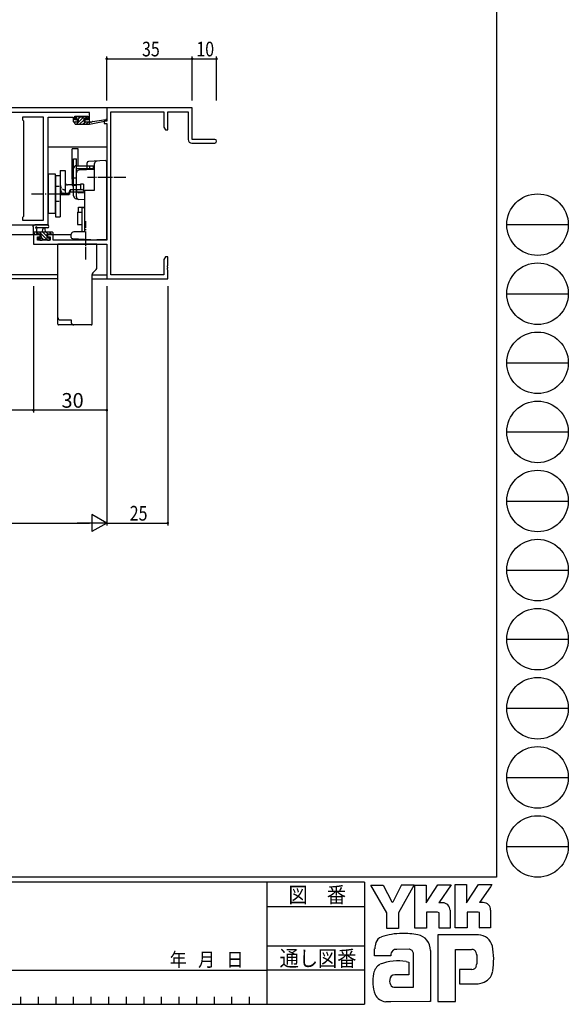
# Model space of a CAD drawing. Extents: x 0 to 1133, y 0 to 806.
# Drawn here: x 909 to 1133, y 0 to 403 of the extents above; entities that cross this region are included whole.
import ezdxf

# ---------------------------------------------------------------- set-up
doc = ezdxf.new("R2010")
doc.units = 0
for name, pattern in [('YCENTER_1', [13, 10, -1, 1, -1]), ('YDIVIDE_1', [15, 10, -1, 1, -1, 1, -1]), ('YHIDDEN_1', [4, 3, -1])]:
    doc.linetypes.add(name, pattern=pattern)
for name, color, linetype in [('YKK_11', 7, 'CONTINUOUS'), ('YKK_12', 2, 'CONTINUOUS'), ('YKK_13', 4, 'CONTINUOUS'), ('YKK_D', 6, 'CONTINUOUS'), ('YKK_ZWAK', 7, 'CONTINUOUS')]:
    doc.layers.add(name, color=color, linetype=linetype)
doc.styles.get("Standard").update_dxf_attribs({"font": 'ROMANS.SHX', "bigfont": 'EXTFONT.SHX'})
doc.styles.add('YKK_OSSTYLE1', font='romans.shx', dxfattribs={"width": 0.9, "bigfont": 'EXTFONT.SHX'})

# ---------------------------------------------------------------- blocks, each defined once
blk = doc.blocks.new('A201')
at = {"layer": 'YKK_ZWAK', "color": 254, "linetype": 'Continuous'}
for p, q in [((571, 410), (571, 35)), ((571, 35), (21, 35)), ((544, 34), (21, 34)), ((524, 34), (524, 9)), ((544, 34), (544, 9)), ((548.59, 27.71), (545.31, 33.35)), ((545.31, 33.35), (547.82, 33.35)), ((547.82, 33.35), (549.62, 29.99)), ((551.6, 33.43), (549.77, 29.88)), ((554.19, 33.43), (550.95, 27.7)), ((551.6, 33.43), (554.19, 33.43)), ((554.33, 24.55), (554.33, 33.41)), ((554.33, 33.41), (556.63, 33.41)), ((556.63, 29.77), (559.04, 33.45)), ((556.63, 33.41), (556.63, 29.77)), ((559.04, 33.45), (561.77, 33.45)), ((561.77, 33.45), (559.24, 29.78)), ((562.55, 24.63), (562.55, 33.49)), ((562.55, 33.49), (564.89, 33.49)), ((564.89, 29.78), (567.34, 33.49)), ((564.89, 33.49), (564.89, 29.78)), ((567.34, 33.49), (570.04, 33.49)), ((569.77, 33.02), (567.54, 29.84)), ((570.04, 33.49), (569.77, 33.02)), ((549.62, 29.99), (549.77, 29.88)), ((559.99, 29.78), (559.24, 29.78)), ((561.53, 28.24), (561.53, 24.61)), ((568.29, 29.84), (567.54, 29.84)), ((569.83, 28.24), (569.83, 24.65)), ((548.59, 24.53), (548.59, 27.71)), ((550.95, 27.7), (550.95, 24.53)), ((558.98, 27.87), (556.7, 27.87)), ((556.7, 27.87), (556.7, 24.55)), ((559.29, 27.75), (558.98, 27.87)), ((559.29, 24.61), (559.29, 27.75)), ((567.26, 27.89), (564.99, 27.89)), ((564.99, 27.89), (564.99, 24.63)), ((567.57, 27.77), (567.26, 27.89)), ((567.57, 24.65), (567.57, 27.77)), ((550.95, 24.53), (548.59, 24.53)), ((556.7, 24.55), (554.33, 24.55)), ((561.53, 24.61), (559.29, 24.61)), ((564.99, 24.63), (562.55, 24.63)), ((567.57, 24.68), (567.61, 24.65)), ((569.83, 24.65), (567.57, 24.65)), ((559.02, 23.22), (559.02, 9.57)), ((567.3, 23.22), (559.02, 23.22)), ((524, 21), (544, 21)), ((546.08, 18.95), (546.08, 20.33)), ((553.25, 20.28), (550.61, 20.23)), ((562.61, 9.57), (562.61, 20.24)), ((562.61, 20.24), (565.93, 20.24)), ((549.41, 18.95), (546.08, 18.95)), ((554.02, 12.52), (554.02, 19.47)), ((557.51, 20.01), (557.51, 9.59)), ((566.98, 19.17), (566.99, 17.29)), ((552.55, 17.73), (553.05, 17.62)), ((553.05, 17.62), (553.05, 15.05)), ((566.01, 16.15), (563.48, 16.15)), ((563.48, 16.15), (563.48, 13.2)), ((452, 16), (524, 16)), ((553.05, 15.05), (550.2, 15.05)), ((550, 12.52), (554.02, 12.52)), ((553.71, 12.52), (553.96, 12.52)), ((554.02, 12.52), (554.02, 12.52)), ((563.48, 13.2), (567.28, 13.2)), ((567.28, 13.2), (568.06, 13.37)), ((21, 9), (544, 9)), ((549.41, 9.53), (548.34, 9.53)), ((557.28, 9.55), (549.41, 9.53)), ((557.51, 9.59), (557.28, 9.55)), ((559.02, 9.57), (562.05, 9.57)), ((562.05, 9.57), (562.61, 9.57))]:
    blk.add_line(p, q, dxfattribs=at)
at = {"layer": 'YKK_ZWAK', "color": 8, "linetype": 'Continuous'}
for p, q in [((573.13, 168.56), (585.73, 168.56)), ((573.13, 154.42), (585.73, 154.42)), ((573.13, 140.28), (585.73, 140.28)), ((573.13, 126.14), (585.73, 126.14)), ((573.13, 112), (585.73, 112)), ((573.13, 97.86), (585.73, 97.86)), ((573.13, 83.72), (585.73, 83.72)), ((573.13, 69.58), (585.73, 69.58)), ((573.13, 55.44), (585.73, 55.44)), ((573.13, 41.3), (585.73, 41.3))]:
    blk.add_line(p, q, dxfattribs=at)
at = {"layer": 'YKK_ZWAK', "color": 131, "linetype": 'Continuous'}
for p, q in [((524, 29), (544, 29)), ((544, 16), (524, 16)), ((473.6, 10.5), (473.6, 9)), ((477.2, 10.5), (477.2, 9)), ((480.8, 10.5), (480.8, 9)), ((484.4, 10.5), (484.4, 9)), ((488, 10.5), (488, 9)), ((491.6, 10.5), (491.6, 9)), ((495.2, 10.5), (495.2, 9)), ((498.8, 10.5), (498.8, 9)), ((502.4, 10.5), (502.4, 9)), ((506, 10.5), (506, 9)), ((509.6, 10.5), (509.6, 9)), ((513.2, 10.5), (513.2, 9)), ((516.8, 10.5), (516.8, 9)), ((520.4, 10.5), (520.4, 9))]:
    blk.add_line(p, q, dxfattribs=at)
at = {"layer": 'YKK_ZWAK', "color": 8, "linetype": 'Continuous'}
for centre in [(579.43, 168.56), (579.43, 154.42), (579.43, 140.28), (579.43, 126.14), (579.43, 112), (579.43, 97.86), (579.43, 83.72), (579.43, 69.58), (579.43, 55.44), (579.43, 41.3)]:
    blk.add_circle(centre, 6.3, dxfattribs=at)
at = {"layer": 'YKK_ZWAK', "color": 254, "linetype": 'Continuous'}
for centre, radius, start, end in [((559.99, 28.24), 1.54, 0.0017, 89.996), ((568.29, 28.29), 1.54, 0.0017, 89.996), ((548, 21.1), 1.75, 109.0213, 161.5126), ((551.66, 10.86), 12.63, 89.8916, 109.3085), ((552.03, 8.67), 14.82, 78.7801, 91.4694), ((554.38, 20.07), 3.18, 40.6642, 80.3169), ((567.19, 20.11), 3.1, 14.4457, 87.0875), ((549.69, 20.31), 3.6, 158.4108, 179.7178), ((550.51, 19.02), 1.21, 85.5055, 126.7804), ((552.9, 19.18), 1.16, 14.7552, 72.4499), ((554.22, 20.08), 3.29, 358.7806, 38.7656), ((566.05, 19.37), 0.878, 16.4312, 96.9166), ((555.55, 18.15), 14.9, 350.9903, 10.6762), ((550.91, 18.99), 1.51, 138.4638, 181.7136), ((564.38, 18.85), 2.62, 4.9342, 17.0355), ((548.59, 14.77), 2.79, 121.8271, 169.0847), ((550.8, 8.39), 9.51, 79.381, 112.0583), ((566.01, 17.08), 0.933, 269.9547, 342.9014), ((564.36, 17.54), 2.64, 343.6902, 354.7536), ((553.61, 13.72), 7.92, 168.7637, 199.8008), ((550.21, 14.01), 1.03, 90.3395, 178.0364), ((567.24, 16.32), 3.07, 285.4429, 349.9045), ((550.84, 13.77), 1.69, 171.082, 216.7192), ((550.18, 13.6), 1.09, 230.9728, 260.7549), ((548.6, 12.25), 2.73, 207.3144, 263.5946)]:
    blk.add_arc(centre, radius, start, end, dxfattribs=at)
at = {"layer": 'YKK_ZWAK', "color": 131, "linetype": 'Continuous', "style": 'YKK_OSSTYLE1', "width": 0.9}
for s, height, p in [('図\u3000番', 3.2, (528.43, 29.81)), ('通し図番', 3.2, (526.63, 16.8)), ('年   月   日', 2.828, (504.13, 16.74))]:
    blk.add_text(s, height=height, dxfattribs=at).set_placement(p)

msp = doc.modelspace()

# ---------------------------------------------------------------- linework, layer by layer
at = {"layer": 'YKK_11', "color": 0, "linetype": 'ByBlock', "lineweight": -2}
for p, q in [((979.48, 366.98), (944.48, 366.98)), ((944.48, 366.98), (944.48, 361.48)), ((979.48, 353.98), (979.48, 366.98)), ((946.11, 298.61), (946.11, 365.35)), ((946.11, 365.35), (967.85, 365.35)), ((967.85, 365.35), (967.85, 359.07)), ((969.48, 365.35), (977.85, 365.35)), ((969.48, 357.98), (969.48, 365.35)), ((977.85, 365.35), (977.85, 353.98)), ((943.48, 361.48), (943.48, 360.48)), ((944.48, 361.48), (943.48, 361.48)), ((943.48, 360.48), (944.48, 360.48)), ((944.48, 360.48), (944.48, 312.71)), ((967.85, 359.07), (968.48, 357.98)), ((968.48, 357.98), (969.48, 357.98)), ((979.35, 352.48), (988.73, 352.48)), ((988.73, 353.98), (979.48, 353.98)), ((917.28, 314.98), (914.48, 314.98)), ((914.48, 314.98), (914.48, 311.08)), ((917.28, 314.18), (917.28, 314.98)), ((922.58, 314.98), (920.28, 314.98)), ((920.28, 314.98), (920.28, 314.18)), ((922.58, 312.71), (922.58, 314.98)), ((914.48, 311.08), (944.48, 311.08)), ((916.11, 314.18), (917.28, 314.18)), ((916.11, 312.71), (916.11, 314.18)), ((921.38, 312.71), (916.11, 312.71)), ((920.28, 314.18), (921.38, 314.18)), ((921.38, 314.18), (921.38, 312.71)), ((944.48, 312.71), (922.58, 312.71)), ((944.48, 311.08), (944.48, 296.98)), ((968.48, 305.98), (967.85, 304.89)), ((967.85, 304.89), (967.85, 298.61)), ((969.48, 305.98), (968.48, 305.98)), ((969.36, 302.25), (969.48, 302.44)), ((969.36, 301.7), (969.36, 302.25)), ((969.48, 302.44), (969.48, 305.98)), ((967.85, 298.61), (946.11, 298.61)), ((969.48, 301.52), (969.36, 301.7)), ((969.36, 301.25), (969.48, 301.44)), ((969.36, 300.7), (969.36, 301.25)), ((969.48, 300.52), (969.36, 300.7)), ((969.48, 301.44), (969.48, 301.52)), ((969.48, 296.98), (969.48, 300.52)), ((944.48, 296.98), (969.48, 296.98))]:
    msp.add_line(p, q, dxfattribs=at)
at = {"layer": 'YKK_11', "color": 0, "linetype": 'ByBlock', "ltscale": 0.5}
for p, q in [((937.47, 364.98), (885.47, 364.98)), ((918.54, 363.05), (909.97, 363.05)), ((909.97, 363.05), (909.97, 361.98)), ((918.54, 320.91), (918.54, 363.05)), ((918.54, 320.91), (918.54, 363.05)), ((920.47, 318.98), (920.47, 363.05)), ((920.47, 363.05), (930.67, 363.05)), ((930.67, 363.05), (930.67, 362.25)), ((931.47, 361.98), (931.47, 363.48)), ((931.47, 363.48), (936.67, 363.48)), ((936.67, 363.48), (936.67, 361.98)), ((937.47, 361.18), (937.47, 364.98)), ((909.97, 361.98), (910.4, 361.55)), ((910.4, 361.55), (910.4, 322.41)), ((930.67, 362.25), (930.67, 361.18)), ((930.67, 361.18), (932.57, 361.18)), ((932.57, 361.98), (931.47, 361.98)), ((932.57, 361.18), (932.57, 361.98)), ((936.67, 361.98), (935.57, 361.98)), ((935.57, 361.98), (935.57, 361.18)), ((935.57, 361.18), (937.47, 361.18)), ((910.4, 322.41), (909.97, 321.98)), ((903.47, 318.98), (920.47, 318.98)), ((909.97, 321.98), (909.97, 320.91)), ((909.97, 320.91), (918.54, 320.91))]:
    msp.add_line(p, q, dxfattribs=at)
at = {"layer": 'YKK_11', "color": 0, "linetype": 'ByBlock', "lineweight": -2}
for centre, radius, start, end in [((979.35, 353.98), 1.5, 180, 270), ((988.73, 353.23), 0.75, 270, 90)]:
    msp.add_arc(centre, radius, start, end, dxfattribs=at)
at = {"layer": 'YKK_12'}
for p, q in [((944.77, 366.98), (668.21, 366.98)), ((944.47, 350.78), (920.47, 350.78)), ((914.77, 314.98), (668.21, 314.98)), ((929.97, 314.98), (922.07, 314.98)), ((924.47, 298.61), (668.21, 298.61)), ((938.47, 298.61), (944.47, 298.61)), ((924.47, 296.98), (668.21, 296.98)), ((938.47, 296.98), (944.77, 296.98))]:
    msp.add_line(p, q, dxfattribs=at)
at = {"layer": 'YKK_13'}
for p, q in [((931.77, 362.61), (932.54, 363.38)), ((931.77, 362.58), (931.77, 363.08)), ((932.03, 360.18), (935.23, 363.38)), ((932.07, 363.38), (932.57, 363.38)), ((932.77, 363.18), (934.77, 363.18)), ((932.78, 362.28), (933.68, 363.18)), ((934.97, 363.38), (935.57, 363.38)), ((935.55, 362.35), (936.14, 362.94)), ((935.79, 363.29), (936.29, 362.79)), ((931.47, 360.48), (931.47, 360.88)), ((931.5, 360.99), (931.66, 361.16)), ((931.77, 361.18), (932.87, 361.18)), ((931.77, 360.18), (937.47, 360.18)), ((932.87, 362.28), (932.07, 362.28)), ((932.87, 361.18), (932.87, 362.28)), ((933.38, 360.18), (935.21, 362.01)), ((934.73, 360.18), (935.73, 361.18)), ((935.27, 361.82), (935.27, 361.18)), ((935.27, 361.18), (937.47, 361.18)), ((936.07, 362.28), (935.74, 362.28)), ((936.07, 360.18), (937.07, 361.18)), ((937.42, 360.18), (937.47, 360.23)), ((937.47, 360.18), (944.23, 361.58)), ((937.47, 361.18), (937.56, 361.19)), ((937.47, 360.18), (937.47, 361.18)), ((938.59, 361.35), (944.13, 362.17)), ((920.2, 318.98), (915.04, 318.98)), ((914.47, 315.28), (914.47, 317.96)), ((914.47, 316.18), (922.07, 316.18)), ((915.34, 314.98), (914.47, 315.85)), ((915.37, 314.98), (914.77, 314.98)), ((916.49, 315.18), (915.49, 316.18)), ((917.57, 315.18), (915.57, 315.18)), ((915.67, 317.36), (915.67, 316.18)), ((920.2, 317.78), (916.24, 317.78)), ((920.14, 312.88), (916.84, 316.18)), ((917.57, 314.24), (917.57, 315.18)), ((918.17, 316.18), (918.28, 317.32)), ((919.97, 314.39), (918.18, 316.18)), ((919.37, 316.18), (919.27, 317.32)), ((920.53, 315.18), (919.53, 316.18)), ((921.27, 315.18), (919.97, 315.18)), ((919.97, 315.18), (919.97, 313.78)), ((922.08, 314.98), (920.88, 316.18)), ((922.07, 314.98), (921.47, 314.98)), ((922.37, 315.88), (922.37, 315.28)), ((917.06, 312.77), (916.56, 313.27)), ((917.64, 312.68), (916.6, 313.72)), ((916.77, 313.78), (917.11, 313.78)), ((917.87, 312.68), (917.27, 312.68)), ((918.79, 312.88), (917.81, 313.86)), ((920.17, 312.88), (918.07, 312.88)), ((919.97, 313.78), (920.87, 313.78)), ((920.33, 312.68), (920.18, 312.84)), ((920.87, 312.68), (920.37, 312.68)), ((921.17, 313.19), (920.58, 313.78)), ((921.17, 313.48), (921.17, 312.98))]:
    msp.add_line(p, q, dxfattribs=at)
at = {"layer": 'YKK_13', "linetype": 'Continuous', "ltscale": 0.5}
for p, q in [((930.27, 337.73), (930.27, 350.08)), ((932.77, 350.08), (930.27, 350.08)), ((932.77, 343.23), (932.77, 350.08)), ((930.87, 330.93), (930.87, 346.03)), ((930.87, 346.03), (932.07, 346.03)), ((932.07, 343.23), (932.07, 346.03)), ((932.07, 343.23), (939.07, 343.23)), ((936.47, 341.56), (936.47, 344.43)), ((943.95, 345.3), (936.95, 344.93)), ((939.07, 342.03), (939.07, 343.23)), ((939.47, 333.28), (939.47, 344.12)), ((944.47, 313.38), (944.47, 344.8)), ((923.47, 339.78), (920.47, 339.78)), ((920.47, 339.78), (920.47, 323.78)), ((923.47, 323.78), (923.47, 339.78)), ((923.47, 339.28), (923.47, 322.28)), ((923.47, 339.28), (925.47, 339.28)), ((925.47, 341.28), (927.47, 341.28)), ((925.47, 341.28), (925.47, 322.28)), ((927.47, 341.28), (927.47, 331.38)), ((932.07, 342.03), (939.07, 342.03)), ((932.07, 330.93), (932.07, 342.03)), ((932.07, 332.7), (932.07, 340.38)), ((939.47, 341.72), (933.02, 341.38)), ((933.77, 335.38), (928.47, 335.38)), ((930.47, 335.18), (930.47, 338.38)), ((933.77, 335.68), (933.77, 333.31)), ((934.97, 335.68), (933.77, 335.68)), ((934.97, 335.68), (934.97, 333.81)), ((928.93, 331.38), (925.47, 331.38)), ((928.93, 331.88), (927.47, 331.88)), ((928.93, 331.88), (929.47, 333.31)), ((928.93, 331.38), (929.47, 332.35)), ((933.77, 333.31), (929.47, 333.31)), ((929.47, 333.31), (929.47, 332.35)), ((934.47, 332.35), (929.47, 332.35)), ((932.07, 330.93), (932.07, 332.68)), ((935.47, 332.04), (933.02, 332.17)), ((934.47, 333.31), (933.77, 333.31)), ((934.97, 333.81), (934.97, 332.85)), ((935.47, 330.93), (935.47, 333.28)), ((935.47, 333.28), (939.47, 333.28)), ((932.07, 329.73), (932.39, 329.73)), ((935.47, 329.33), (933.02, 329.46)), ((935.47, 316.18), (935.47, 329.73)), ((920.47, 323.78), (923.47, 323.78)), ((932.47, 324.23), (932.47, 319.23)), ((932.47, 324.23), (934.47, 324.23)), ((932.97, 324.23), (932.97, 326.23)), ((932.97, 326.23), (935.47, 326.23)), ((934.47, 316.18), (934.47, 326.12)), ((934.47, 326.12), (935.47, 326.12)), ((923.47, 322.28), (925.47, 322.28)), ((932.47, 319.23), (934.47, 319.23)), ((929.97, 313.9), (929.97, 315.18)), ((935.47, 316.18), (930.97, 316.18)), ((924.47, 281.13), (924.47, 311.08)), ((940.47, 311.08), (924.47, 311.08)), ((930.45, 313.4), (940.49, 312.88)), ((940.47, 311.08), (932.47, 311.08)), ((940.47, 301.49), (940.47, 311.08)), ((943.97, 312.88), (940.49, 312.88)), ((938.47, 278.38), (938.47, 298.66)), ((940.18, 300.78), (938.77, 299.37)), ((924.47, 278.38), (924.47, 281.13)), ((930.97, 278.08), (924.77, 278.08)), ((925.47, 280.13), (929.97, 280.13)), ((929.97, 280.13), (929.97, 279.08)), ((938.17, 278.08), (930.97, 278.08))]:
    msp.add_line(p, q, dxfattribs=at)
at = {"layer": 'YKK_13', "linetype": 'YHIDDEN_1', "ltscale": 0.5}
for p, q in [((932.07, 342.03), (932.07, 343.23)), ((937.57, 342.03), (937.57, 343.23)), ((930.87, 334.78), (930.87, 338.78)), ((932.07, 334.73), (932.07, 338.73)), ((923.47, 334.88), (925.47, 334.88)), ((930.87, 338.28), (932.07, 338.28)), ((930.87, 335.28), (932.07, 335.28)), ((932.07, 330.46), (932.07, 330.93)), ((935.47, 329.73), (935.47, 330.93)), ((923.47, 328.68), (925.47, 328.68))]:
    msp.add_line(p, q, dxfattribs=at)
at = {"layer": 'YKK_13', "linetype": 'YCENTER_1', "ltscale": 0.5}
for p, q in [((952.35, 338.38), (936.6, 338.38)), ((913.72, 331.78), (929.47, 331.78)), ((935.97, 304.83), (935.97, 320.58))]:
    msp.add_line(p, q, dxfattribs=at)
at = {"layer": 'YKK_13', "linetype": 'YDIVIDE_1', "ltscale": 0.5}
msp.add_line((927.01, 331.88), (927.01, 331.38), dxfattribs=at)
at = {"layer": 'YKK_13'}
for centre, radius, start, end in [((932.07, 363.08), 0.3, 90, 180), ((932.57, 363.18), 0.2, 0, 90), ((934.97, 363.18), 0.2, 90, 180), ((935.57, 363.08), 0.3, 45, 90), ((936.07, 362.58), 0.3, 270, 45), ((931.77, 360.88), 0.3, 90, 180), ((931.77, 360.48), 0.3, 180, 270), ((932.07, 362.58), 0.3, 180, 270), ((935.27, 362.28), 0.25, 33.0557, 236.9443), ((934.97, 361.82), 0.3, 0, 56.9443), ((935.74, 362.58), 0.3, 213.0557, 270), ((937.61, 360.9), 0.3, 39.1975, 99.1975), ((938.07, 361.28), 0.3, 219.1975, 338.4494), ((938.63, 361.05), 0.3, 98.4494, 158.4494), ((944.17, 361.88), 0.3, 281.7498, 98.4494), ((914.47, 318.48), 0.3, 79.4712, 240), ((914.58, 319.07), 0.3, 259.4712, 319.4712), ((915.04, 318.68), 0.3, 90, 139.4712), ((920.2, 318.38), 0.6, 270.0402, 90.0402), ((914.17, 317.96), 0.3, 0, 60), ((914.77, 315.28), 0.3, 180, 270), ((915.67, 317.88), 0.3, 19.1898, 240), ((915.37, 315.18), 0.2, 270, 0), ((915.37, 317.36), 0.3, 0, 60), ((916.24, 318.08), 0.3, 199.1898, 270.0402), ((918.77, 317.28), 0.5, 5.0921, 174.9079), ((921.47, 315.18), 0.2, 180, 270), ((922.07, 315.88), 0.3, 0, 90), ((922.07, 315.28), 0.3, 270, 0), ((916.77, 313.48), 0.3, 90, 225), ((917.27, 312.98), 0.3, 225, 270), ((917.11, 313.48), 0.3, 33.0557, 90), ((917.57, 313.78), 0.25, 213.0557, 56.9443), ((917.87, 314.24), 0.3, 180, 236.9443), ((917.87, 312.88), 0.2, 270, 0), ((920.37, 312.88), 0.2, 180, 270), ((920.87, 313.48), 0.3, 0, 90), ((920.87, 312.98), 0.3, 270, 0)]:
    msp.add_arc(centre, radius, start, end, dxfattribs=at)
at = {"layer": 'YKK_13', "linetype": 'Continuous', "ltscale": 0.5}
for centre, radius, start, end in [((932.07, 342.03), 1.2, 90, 180), ((936.97, 344.43), 0.5, 93, 180), ((940.47, 344.12), 1, 93, 180), ((943.97, 344.8), 0.5, 0, 93), ((930.87, 338.38), 0.4, 90, 180), ((933.07, 340.38), 1, 93, 180), ((928.47, 336.38), 1, 180, 270), ((932.77, 337.73), 2.5, 180, 202.3342), ((930.87, 335.18), 0.4, 180, 270), ((932.07, 330.93), 1.2, 180, 270), ((933.07, 333.17), 1, 180, 267), ((934.47, 333.81), 0.5, 270, 0), ((934.47, 332.85), 0.5, 270, 0), ((933.07, 330.46), 1, 226.9992, 267), ((930.97, 315.18), 1, 90, 180), ((930.47, 313.9), 0.5, 180, 267), ((943.97, 313.38), 0.5, 270, 0), ((939.47, 298.66), 1, 135, 180), ((939.47, 301.49), 1, 315, 0), ((925.47, 281.13), 1, 180, 270), ((924.77, 278.38), 0.3, 180, 270), ((930.97, 279.08), 1, 180, 270), ((938.17, 278.38), 0.3, 270, 0)]:
    msp.add_arc(centre, radius, start, end, dxfattribs=at)
at = {"layer": 'YKK_13', "linetype": 'YHIDDEN_1', "ltscale": 0.5}
for centre, radius, end in [((927.47, 335.38), 2, 270), ((927.47, 333.88), 2, 270), ((927.47, 333.38), 2, 270), ((933.07, 330.46), 1, 226.9992)]:
    msp.add_arc(centre, radius, 180, end, dxfattribs=at)
at = {"layer": 'YKK_D'}
for p, q in [((944.48, 369.98), (944.48, 387.98)), ((944.48, 386.98), (979.48, 386.98)), ((979.48, 369.98), (979.48, 387.98)), ((979.48, 369.98), (979.48, 387.98)), ((979.48, 386.98), (989.48, 386.98)), ((989.48, 369.98), (989.48, 387.98)), ((914.47, 293.98), (914.47, 242.18)), ((914.47, 293.98), (914.47, 242.18)), ((944.47, 293.98), (944.47, 242.18)), ((944.48, 293.98), (944.48, 195.98)), ((944.48, 293.98), (944.48, 195.98)), ((969.48, 293.98), (969.48, 195.98)), ((914.47, 243.18), (885.47, 243.18)), ((944.47, 243.18), (914.47, 243.18)), ((551.48, 196.98), (937.48, 196.98)), ((944.48, 196.98), (969.48, 196.98))]:
    msp.add_line(p, q, dxfattribs=at)
at = {"layer": 'YKK_D', "lineweight": -2}
for p, q in [((938.41, 200.48), (938.41, 193.48)), ((944.48, 196.98), (938.41, 200.48)), ((944.48, 196.98), (932.35, 196.98)), ((944.48, 196.98), (938.41, 193.48))]:
    msp.add_line(p, q, dxfattribs=at)
at = {"layer": 'YKK_D', "linetype": 'ByBlock', "const_width": 0.85}
for points in [[(944.58, 386.98, 1), (944.37, 386.98, 1)], [(979.58, 386.98, 1), (979.37, 386.98, 1)], [(979.37, 386.98, 1), (979.58, 386.98, 1)], [(989.37, 386.98, 1), (989.58, 386.98, 1)], [(914.58, 243.18, 1), (914.37, 243.18, 1)], [(914.37, 243.18, 1), (914.58, 243.18, 1)], [(944.37, 243.18, 1), (944.58, 243.18, 1)], [(969.37, 196.98, 1), (969.58, 196.98, 1)]]:
    msp.add_lwpolyline(points, format="xyb", close=True, dxfattribs=at)

# ---------------------------------------------------------------- block references
at = {"layer": 'YKK_ZWAK', "xscale": 1.999999999998, "yscale": 1.999999999998, "zscale": 1.999999999998}
msp.add_blockref('A201', (-38, -18), dxfattribs=at)

# ---------------------------------------------------------------- texts
at = {"layer": 'YKK_D', "width": 0.8}
for s, p in [('35', (958.91, 387.98)), ('10', (981.17, 387.98)), ('25', (953.89, 197.98))]:
    msp.add_text(s, height=6, dxfattribs=at).set_placement(p)
at = {"layer": 'YKK_D'}
msp.add_text('30', height=6, dxfattribs=at).set_placement((925.95, 244.18))

doc.saveas('drawing.dxf')
